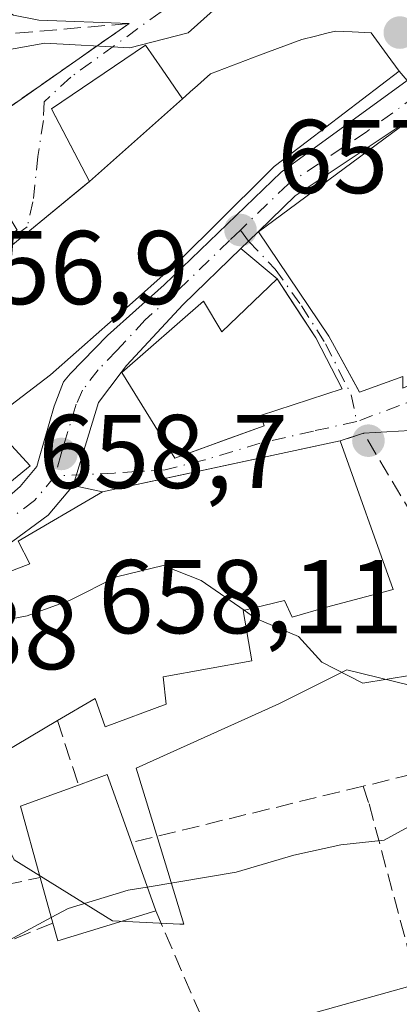
# Model space of a CAD drawing. Units: metres. Extents: x 546110 to 549560, y 4719333 to 4721670.
# Drawn here: x 548094 to 548130, y 4719738 to 4719832 of the extents above; entities that cross this region are included whole.
import ezdxf

# ---------------------------------------------------------------- set-up
doc = ezdxf.new("R2010")
doc.units = ezdxf.units.M
doc.header["$MEASUREMENT"] = 0
doc.linetypes.add('DGN Style 3', pattern=[2.307223458686699, 1.648016756204785, -0.6592067024819142])
doc.linetypes.add('DGN Style 4', pattern=[2.6384748266838614, 1.318413404963828, -0.6592067024819142, 0.001648016756204785, -0.6592067024819142])
for name, color, linetype, lineweight in [('Carretera de calzada única Cxs', 7, 'Continuous', 13), ('Carretera de calzada única eje', 7, 'DGN Style 4', 0), ('Curva de nivel normal', 30, 'Continuous', 0), ('Edificación Cxs', 1, 'Continuous', 13), ('Muro lineal', 1, 'DGN Style 3', 13), ('Núcleo urbano CxS', 7, 'Continuous', 0), ('Pastizal CxS', 92, 'Continuous', 0), ('Punto de cota en terreno', 7, 'Continuous', 0), ('Rótulo de punto de cota en terreno', 7, 'Continuous', 0), ('Suelo desnudo CxS', 253, 'Continuous', 0), ('Vía urbana Cxs', 4, 'Continuous', 0), ('Vía urbana eje', 4, 'DGN Style 4', 0)]:
    doc.layers.add(name, color=color, linetype=linetype, lineweight=lineweight)
doc.styles.add('Style-Arial', font='txt')

# ---------------------------------------------------------------- blocks, each defined once
blk = doc.blocks.new('5PATER')
at = {"layer": 'Suelo desnudo CxS', "linetype": 'Continuous', "lineweight": 0}
h = blk.add_hatch(color=51, dxfattribs=at)
edge = h.paths.add_edge_path()
edge.add_ellipse((0, 0), major_axis=(-0.1095731443231308, -0.1110710700762829), ratio=0.9994222409660322, start_angle=0, end_angle=360)

msp = doc.modelspace()

# ---------------------------------------------------------------- linework, layer by layer
at = {"layer": 'Carretera de calzada única Cxs', "color": 7, "linetype": 'Continuous', "lineweight": 13, "extrusion": (-0.6972115429800193, 0.7167309090730722, 0.01388770372337905), "elevation": 3000690.665695388, "flags": 128}
msp.add_lwpolyline([(-3683914.891601063, -41014.53592362437), (-3683913.589129907, -41014.52442251522), (-3683912.553851872, -41014.76324554703)], dxfattribs=at)
at = {"layer": 'Carretera de calzada única Cxs', "color": 7, "linetype": 'Continuous', "lineweight": 13, "extrusion": (-0.81278077925842, 0.2670763259620968, 0.5177428328607392), "elevation": 815400.4440477646, "flags": 128}
msp.add_lwpolyline([(-4655029.719768452, -492681.0132741806), (-4655026.311205464, -492683.2556103645), (-4655017.990424121, -492682.9150052958)], dxfattribs=at)
at = {"layer": 'Carretera de calzada única Cxs', "color": 7, "linetype": 'Continuous', "lineweight": 13}
for points in [[(548211.7210999997, 4719872.090100001, 657.3417999999947), (548196.3501000004, 4719862.640100001, 659.5231000000058), (548169.0100999996, 4719843.4901, 662.3502000000008), (548164.2500999998, 4719841.100099999, 663.1186000000016), (548154.0000999998, 4719836.8201, 660.6689000000042), (548142.8601000002, 4719829.4101, 660.554999999993), (548135.4101, 4719825.120100001, 660.4122999999963), (548120.5100999996, 4719815.170100001, 662.8222999999998), (548116.9910000004, 4719811.745999999, 662.1223999999929)], [(548196.3501000004, 4719862.640100001, 659.5231000000058), (548169.0100999996, 4719843.4901, 662.3502000000008), (548164.2500999998, 4719841.100099999, 663.1186000000016), (548154.0000999998, 4719836.8201, 660.6689000000042), (548142.8601000002, 4719829.4101, 660.554999999993), (548135.4101, 4719825.120100001, 660.4122999999963), (548120.5100999996, 4719815.170100001, 662.8222999999998), (548116.9910000004, 4719811.745999999, 662.1223999999929), (548116.0575000001, 4719810.8377, 662.1339000000007), (548115.3130999999, 4719810.1182, 661.8950999999943), (548109.8000999996, 4719804.790100001, 661.8825999999972), (548104.3701, 4719798.940099999, 661.7185000000027), (548103.8771000003, 4719798.285900001, 661.2451000000001), (548101.7100999998, 4719795.4101, 659.3267000000051), (548099.2801000001, 4719787.450099999, 659.618100000007), (548096.8800999997, 4719784.610099999, 661.6153999999951), (548084.9101, 4719775.8101, 662.402700000006), (548075.9700999996, 4719765.100099999, 660.888300000006), (548069.2100999998, 4719756.370100001, 660.7918000000063), (548060.6401000004, 4719744.1501, 662.1131000000023), (548055.9401000004, 4719737.960100001, 662.5755999999965), (548052.9700999996, 4719735.2501, 662.766499999998)], [(548033.0401, 4719726.5001, 661.2945999999939), (548050.6001000004, 4719738.280099999, 661.9731000000029), (548053.1001000004, 4719740.5601, 662.6965000000055), (548057.5401, 4719746.4101, 662.7397999999957), (548066.1201, 4719758.6501, 660.3187000000034), (548070.8475000003, 4719764.744100001, 659.668399999995), (548071.2401000002, 4719765.2501, 659.6394), (548072.0787000004, 4719766.3584, 659.5356000000029), (548072.0844999999, 4719766.3661, 659.5347000000038), (548073.0714999996, 4719767.670700001, 659.5950000000012), (548079.5972999996, 4719774.2619, 661.1530000000057), (548082.1300999997, 4719776.8201, 661.3133999999991), (548094.2200999996, 4719787.370100001, 661.6327000000019), (548095.8101000004, 4719789.280099999, 660.3080000000045), (548096.0401, 4719790.0701, 660.0525999999954), (548097.4501, 4719795.050100001, 659.9614000000003), (548098.3601000002, 4719797.390100001, 661.0301999999938), (548099.0000999998, 4719798.1501, 661.3698000000004), (548102.5500999996, 4719801.8201, 662.1245000000055), (548107.9801000003, 4719806.6601, 662.7850999999937), (548119.1601, 4719817.4301, 662.9805000000051), (548131.2099000001, 4719826.205800001, 659.476800000004)], [(548079.5972999996, 4719774.2619, 661.1530000000057), (548082.1300999997, 4719776.8201, 661.3133999999991), (548094.2200999996, 4719787.370100001, 661.6327000000019), (548095.8101000004, 4719789.280099999, 660.3080000000045), (548096.0401, 4719790.0701, 660.0525999999954), (548097.4501, 4719795.050100001, 659.9614000000003), (548098.3601000002, 4719797.390100001, 661.0301999999938), (548099.0000999998, 4719798.1501, 661.3698000000004), (548102.5500999996, 4719801.8201, 662.1245000000055), (548107.9801000003, 4719806.6601, 662.7850999999937), (548119.1601, 4719817.4301, 662.9805000000051), (548131.2099000001, 4719826.205800001, 659.476800000004)], [(548115.3130999999, 4719810.1182, 661.8950999999943), (548109.8000999996, 4719804.790100001, 661.8825999999972), (548104.3701, 4719798.940099999, 661.7185000000027), (548103.8771000003, 4719798.285900001, 661.2451000000001)], [(548099.2801000001, 4719787.450099999, 659.618100000007), (548096.8800999997, 4719784.610099999, 661.6153999999951), (548084.9101, 4719775.8101, 662.402700000006), (548075.9700999996, 4719765.100099999, 660.888300000006), (548069.2100999998, 4719756.370100001, 660.7918000000063), (548060.6401000004, 4719744.1501, 662.1131000000023), (548055.9401000004, 4719737.960100001, 662.5755999999965), (548052.9700999996, 4719735.2501, 662.766499999998), (548047.7462999999, 4719731.744200001, 661.9266000000061)]]:
    msp.add_polyline3d(points, dxfattribs=at)
at = {"layer": 'Carretera de calzada única eje', "color": 7, "linetype": 'DGN Style 4', "lineweight": 0}
for points in [[(548134.2631000001, 4719826.348300001, 658.8853999999993), (548127.2901, 4719821.270099999, 661.3347999999969), (548119.8300999999, 4719816.300100001, 662.7072000000044), (548115.2701000003, 4719811.9001, 662.5755999999965)], [(548115.2701000003, 4719811.9001, 662.5755999999965), (548114.2401000002, 4719810.9101, 662.2538000000059), (548108.8901000004, 4719805.720100001, 662.1294000000053), (548106.1700999998, 4719803.300100001, 662.1316999999982), (548103.4600999998, 4719800.380100001, 661.6070000000036), (548101.6801000005, 4719798.540100001, 660.6024999999936), (548100.1901000004, 4719796.590100001, 660.099000000002), (548099.5800999999, 4719795.2301, 659.6518999999971), (548098.3601000002, 4719791.2501, 658.6374000000069), (548098.1401000004, 4719790.4801, 658.7584000000061), (548097.5401, 4719788.360099999, 659.0109999999986)], [(548097.5401, 4719788.360099999, 659.0109999999986), (548095.5900999998, 4719786.020099999, 661.1024000000034), (548089.5601000004, 4719781.590100001, 662.6405999999988), (548083.5201000003, 4719776.3101, 661.6511000000028), (548079.0500999996, 4719770.960100001, 660.699099999998), (548076.5796999997, 4719768.451500001, 660.3058000000019)]]:
    msp.add_polyline3d(points, dxfattribs=at)
at = {"layer": 'Curva de nivel normal', "color": 30, "linetype": 'Continuous', "lineweight": 0, "flags": 128}
for points, elevation in [([(548112.807, 4719834.488), (548112.6600000003, 4719832.9101), (548110.2699999996, 4719830.7601), (548104.6900000004, 4719829.3201), (548096.5700000003, 4719829.780099999), (548086.79, 4719828.030099999), (548080.9400000004, 4719824.950099999), (548076.6900000004, 4719820.720100001), (548074.8700000001, 4719817.2401), (548075.04, 4719814.950099999), (548073.0999999996, 4719812.800100001), (548068.1200000001, 4719810.340100001), (548063.0845999997, 4719808.512700001)], 655), ([(548213.3810999999, 4719791.9011), (548209.9400000004, 4719788.6601), (548201.9800000004, 4719784.050100001), (548197.1200000001, 4719779.6601), (548190.6600000003, 4719775.040100001), (548173.6600000003, 4719765.090100001), (548169.2000000002, 4719762.950099999), (548163, 4719761.5601), (548155.6200000001, 4719763.200099999), (548150.7199999997, 4719763.360099999), (548145.7000000002, 4719761.860099999), (548140.5800000001, 4719760.870100001), (548134.9800000004, 4719758.9801), (548132.6600000003, 4719756.940099999), (548131.7000000002, 4719754.9901), (548129, 4719753.520099999), (548124.8799999999, 4719753.100099999), (548120.3899999997, 4719752.110099999), (548114.8499999996, 4719750.460100001), (548106.3662, 4719749.0461)], 665), ([(548115.6190999998, 4719775.521600001), (548111.5199999996, 4719778.360099999), (548107.8899999997, 4719779.8201), (548103.4100000003, 4719778.720100001), (548098.9900000002, 4719776.4901), (548094.9000000004, 4719774.9801), (548091.1799999997, 4719774.290100001), (548088.2800000003, 4719774.2301), (548084.5199999996, 4719772.710100001), (548083.5905999999, 4719771.842800001)], 660), ([(548142.3996000001, 4719773.547900001), (548140.6200000001, 4719772.530099999), (548136.7000000002, 4719771.6801), (548131.6200000001, 4719769.3301), (548126.9600000001, 4719768.5601), (548123.0599999996, 4719770.5601), (548120.8099999996, 4719773.0001), (548116.6900000004, 4719774.780099999), (548115.6190999998, 4719775.521600001)], 660), ([(548196.75, 4719763.850099999), (548185.9500000002, 4719758.6501), (548172.6200000001, 4719752.0801), (548164.9500000002, 4719749.270099999), (548158.0499999998, 4719746.110099999), (548148.1799999997, 4719743.110099999), (548136.9500000002, 4719741.0801), (548111.8399999999, 4719734.0801), (548093.9400000004, 4719726.620100001), (548085.8099999996, 4719722.600099999), (548073.1399999997, 4719712.780099999), (548070.9400000004, 4719709.5801), (548068.6100000005, 4719707.2401), (548065.0800000001, 4719705.100099999), (548061.8200000003, 4719703.920100001), (548060.2626999998, 4719703.6161)], 670), ([(548106.3662, 4719749.0461), (548104.5300000003, 4719748.7401), (548098.7999999998, 4719746.9901), (548097.1942999996, 4719746.1295)], 665), ([(548097.1942999996, 4719746.1295), (548092.4000000004, 4719743.5601), (548081.04, 4719738.220100001), (548075.04, 4719734.040100001), (548067.1200000001, 4719727.0001), (548062.9800000004, 4719719.800100001), (548059.04, 4719715.170100001), (548055.2800000003, 4719713.890100001), (548051.9900000002, 4719715.5701), (548049.1100000005, 4719716.220100001), (548046.6100000005, 4719715.3101), (548042.9400000004, 4719712.970100001), (548038.9845000004, 4719710.893400001)], 665)]:
    msp.add_lwpolyline(points, dxfattribs=dict(at, elevation=elevation))
at = {"layer": 'Edificación Cxs', "color": 1, "linetype": 'Continuous', "lineweight": 13, "flags": 128}
for points, elevation in [([(548199.1700999998, 4719825.5701), (548192.8901000004, 4719822.770099999), (548185.7801000001, 4719822.690099999), (548184.5301000001, 4719824.850099999), (548176.1700999998, 4719823.0101), (548174.2100999998, 4719826.540100001), (548169.6201, 4719823.7301), (548170.7301000003, 4719821.3301), (548159.9700999996, 4719814.540100001), (548152.3300999999, 4719809.7401), (548150.5000999998, 4719813.2501), (548147.3800999997, 4719810.6801), (548150.5701000001, 4719805.6501), (548130.8101000004, 4719796.770099999), (548130.8101000004, 4719797.9001), (548126.6501000002, 4719796.380100001), (548123.7301000003, 4719801.7401), (548117.0100999996, 4719811.7301), (548131.1700999998, 4719822.220100001), (548143.4600999998, 4719829.1801), (548154.5701000001, 4719836.460100001), (548167.5301000001, 4719842.220100001), (548182.2600999996, 4719851.0101), (548197.3400999998, 4719861.420100001)], 666.0412000000066), ([(548088.8481000002, 4719806.7005), (548094.4061000003, 4719811.256899999), (548094.9798999997, 4719811.727499999), (548095.1309000002, 4719811.851100001), (548100.5702999998, 4719816.310699999), (548100.8498999998, 4719816.539899999), (548109.7302999999, 4719824.460300001), (548110.7682999996, 4719825.3825), (548110.8793000003, 4719825.481100001), (548112.4200999998, 4719826.850099999), (548117.1067000004, 4719828.6183), (548121.1401000004, 4719830.140100001), (548122.4469, 4719830.4597), (548123.5481000004, 4719830.7291), (548124.3701, 4719830.9301), (548125.9643000001, 4719830.8553), (548127.7801000001, 4719830.770099999), (548129.3000999996, 4719828.670100001), (548130.4600999998, 4719827.090100001), (548121.6926999995, 4719820.410300001), (548121.6841000002, 4719820.4035), (548118.4901000002, 4719817.970100001), (548117.6315000001, 4719817.115300001), (548109.3300999999, 4719808.850099999), (548103.7915000003, 4719803.947100001), (548103.5544999996, 4719803.737299999), (548102.3117000004, 4719802.6371), (548102.0383000001, 4719802.395099999), (548097.1300999997, 4719798.050100001), (548091.6656999998, 4719793.8891)], 664.3092000000042), ([(548091.2600999996, 4719793.5801), (548095.1700999998, 4719789.340100001), (548089.8108999999, 4719784.973300001)], 664.3092000000042)]:
    msp.add_lwpolyline(points, dxfattribs=dict(at, elevation=elevation))
for points, elevation in [([(548109.7302999999, 4719824.460300001), (548100.8498999998, 4719816.539899999), (548098.3381000003, 4719821.3431), (548097.2100999998, 4719823.5001), (548106.2100999998, 4719829.5801), (548107.7851, 4719827.289100001)], 663.1321999999926), ([(548118.7701000003, 4719807.2401), (548122.4700999996, 4719801.5801), (548125.0100999996, 4719796.700099999), (548117.2001, 4719794.170100001), (548117.5301000001, 4719793.170100001), (548109.0100999996, 4719790.0701), (548103.9301000005, 4719798.2601), (548111.7401000002, 4719805.090100001), (548113.5000999998, 4719802.170100001)], 665.1880999999994), ([(548129.8601000002, 4719777.5001), (548123.4901000002, 4719775.8101), (548120.2100999998, 4719774.850099999), (548119.5000999998, 4719776.460100001), (548115.5301000001, 4719775.5001), (548116.3701, 4719770.690099999), (548107.8901000004, 4719769.170100001), (548108.1700999998, 4719766.540100001), (548102.3400999998, 4719764.380100001), (548101.3701, 4719767.090100001), (548097.7801000001, 4719764.970100001), (548089.8901000004, 4719760.300100001), (548084.3000999996, 4719770.5601), (548083.5701000001, 4719771.880100001), (548083.1001000004, 4719772.770099999), (548087.6601, 4719777.090100001), (548095.1401000004, 4719779.970100001), (548094.0100999996, 4719782.140100001), (548102.1001000004, 4719786.850099999), (548124.8101000004, 4719791.7401)], 666.2231999999929), ([(548107.1700999998, 4719746.780099999), (548097.8201000001, 4719743.9001), (548097.3400999998, 4719745.600099999), (548096.1401000004, 4719749.960100001), (548094.2600999996, 4719756.770099999), (548099.8000999996, 4719758.800100001), (548102.5301000001, 4719759.8201), (548104.8501000004, 4719753.3201)], 677.0996000000014)]:
    msp.add_lwpolyline(points, close=True, dxfattribs=dict(at, elevation=elevation))
at = {"layer": 'Edificación Cxs', "color": 1, "linetype": 'Continuous', "lineweight": 13, "extrusion": (-0.02454860812592882, 0.06922221380721377, 0.9972991782583138), "elevation": 313918.0365046943, "flags": 128}
msp.add_lwpolyline([(-2094140.512810552, -4253575.706786725), (-2094140.512810552, -4253560.556928597)], dxfattribs=at)
at = {"layer": 'Edificación Cxs', "color": 1, "linetype": 'Continuous', "lineweight": 13, "extrusion": (-0.140342837740893, 0.03147638444120584, 0.9896025086454374), "elevation": 72298.64361319863, "flags": 128}
msp.add_lwpolyline([(-4725304.407173569, -492812.4986311221), (-4725298.123686372, -492819.2455166854), (-4725306.911633625, -492827.0262665142)], dxfattribs=at)
at = {"layer": 'Edificación Cxs', "color": 1, "linetype": 'Continuous', "lineweight": 13, "extrusion": (0.1796166796028438, 0.3068468339950405, 0.9346565512933988), "elevation": 1547313.851208457, "flags": 128}
msp.add_lwpolyline([(1911295.583623391, -4065624.921716367), (1911293.742871304, -4065627.339085185), (1911288.457023473, -4065622.5912547)], dxfattribs=at)
at = {"layer": 'Edificación Cxs', "color": 1, "linetype": 'Continuous', "lineweight": 13, "extrusion": (-0.2624941315683854, 0.6339005136295114, 0.7275073674626263), "elevation": 2848469.423518088, "flags": 128}
msp.add_lwpolyline([(-2312119.799642423, -3019399.525203364), (-2312120.668105014, -3019409.162430097), (-2312126.563270011, -3019408.827056181)], dxfattribs=at)
at = {"layer": 'Edificación Cxs', "color": 1, "linetype": 'Continuous', "lineweight": 13, "extrusion": (-0.04885782910821055, 0.1377285355590157, 0.9892642533861223), "elevation": 623925.6551056191, "flags": 128}
msp.add_lwpolyline([(-2094507.51317552, -4219033.755347974), (-2094507.51317552, -4219026.740732516)], dxfattribs=at)
at = {"layer": 'Edificación Cxs', "color": 1, "linetype": 'Continuous', "lineweight": 13, "extrusion": (-0.1700789839797946, 0.6179536423532941, 0.7675978342274671), "elevation": 2823883.539913145, "flags": 128}
msp.add_lwpolyline([(-1780888.846855432, -3380906.143313505), (-1780888.846855432, -3380912.034579992)], dxfattribs=at)
at = {"layer": 'Edificación Cxs', "color": 1, "linetype": 'Continuous', "lineweight": 13, "extrusion": (0.5772102233496796, 0.3576840112026198, 0.734091619752342), "elevation": 2005041.648336357, "flags": 128}
msp.add_lwpolyline([(3723194.611393745, -2166578.28360503), (3723197.088352707, -2166565.390453736), (3723198.786232047, -2166566.054469215)], dxfattribs=at)
at = {"layer": 'Edificación Cxs', "color": 1, "linetype": 'Continuous', "lineweight": 13}
for points in [[(548199.1700999998, 4719825.5701, 663.4187999999995), (548192.8901000004, 4719822.770099999, 664.1385000000009), (548185.7801000001, 4719822.690099999, 663.5521000000008), (548184.5301000001, 4719824.850099999, 664.8433999999979), (548176.1700999998, 4719823.0101, 662.6051000000007), (548174.2100999998, 4719826.540100001, 666.0412000000069), (548169.6201, 4719823.7301, 663.6080999999976), (548170.7301000003, 4719821.3301, 661.6217999999935), (548159.9700999996, 4719814.540100001, 663.1506999999983), (548152.3300999999, 4719809.7401, 661.4585999999981), (548150.5000999998, 4719813.2501, 663.4588999999978), (548147.3800999997, 4719810.6801, 663.914300000004), (548150.5701000001, 4719805.6501, 662.7531000000017), (548130.8101000004, 4719796.770099999, 663.4945000000008), (548130.8101000004, 4719797.9001, 664.2176000000036), (548126.6501000002, 4719796.380100001, 662.520399999994), (548123.7301000003, 4719801.7401, 665.4118000000017), (548117.0100999996, 4719811.7301, 662.1175999999978), (548131.1700999998, 4719822.220100001, 661.3015000000014), (548143.4600999998, 4719829.1801, 661.1094000000012), (548154.5701000001, 4719836.460100001, 661.1796999999933), (548167.5301000001, 4719842.220100001, 662.3809000000037), (548182.2600999996, 4719851.0101, 661.6735999999946), (548197.3400999998, 4719861.420100001, 661.2675000000017)], [(548088.8481000002, 4719806.7005, 663.1083999999975), (548094.4061000003, 4719811.256899999, 662.7734000000055), (548094.9798999997, 4719811.727499999, 662.7587000000058), (548095.1309000002, 4719811.851100001, 662.7606999999989), (548100.5702999998, 4719816.310699999, 663.0589999999938), (548100.8501000004, 4719816.540100001, 663.1321999999927), (548098.3381000003, 4719821.3431, 659.1021000000037), (548097.2100999998, 4719823.5001, 657.7130000000034), (548106.2100999998, 4719829.5801, 657.3654999999999), (548107.7851, 4719827.289100001, 658.486699999994), (548109.7301000003, 4719824.460100001, 662.2983999999997), (548110.7682999996, 4719825.3825, 661.703999999998), (548110.8793000003, 4719825.481100001, 661.6347999999998), (548112.4200999998, 4719826.850099999, 660.5608999999968), (548117.1067000004, 4719828.6183, 661.2207000000053), (548121.1401000004, 4719830.140100001, 661.5633999999991), (548122.4469, 4719830.4597, 661.8080000000045), (548123.5481000004, 4719830.7291, 661.4612000000052), (548124.3701, 4719830.9301, 661.1870999999956), (548125.9643000001, 4719830.8553, 660.9863999999943), (548127.7801000001, 4719830.770099999, 660.5984999999928), (548129.3000999996, 4719828.670100001, 660.4606000000058), (548130.4600999998, 4719827.090100001, 659.8267999999953), (548121.6926999995, 4719820.410300001, 662.4039000000049), (548121.6841000002, 4719820.4035, 662.4051999999938), (548118.4901000002, 4719817.970100001, 663.5237999999954), (548117.6315000001, 4719817.115300001, 663.8926999999967), (548109.3300999999, 4719808.850099999, 662.7376999999979), (548103.7915000003, 4719803.947100001, 663.1107000000047), (548103.5544999996, 4719803.737299999, 663.0503000000026), (548102.3117000004, 4719802.6371, 662.7164000000049), (548102.0383000001, 4719802.395099999, 662.7361999999994), (548097.1300999997, 4719798.050100001, 662.1343000000053), (548091.6656999998, 4719793.8891, 664.2670000000071)], [(548118.7701000003, 4719807.2401, 663.267200000002), (548122.4700999996, 4719801.5801, 665.1880999999995), (548125.0100999996, 4719796.700099999, 663.0050999999949), (548117.2001, 4719794.170100001, 663.1266000000032), (548117.5301000001, 4719793.170100001, 662.1460999999981), (548109.0100999996, 4719790.0701, 663.7283000000025), (548103.9301000005, 4719798.2601, 661.2822000000015), (548111.7401000002, 4719805.090100001, 661.2753999999986), (548113.5000999998, 4719802.170100001, 663.7602000000043), (548118.7701000003, 4719807.2401, 663.267200000002)], [(548091.2600999996, 4719793.5801, 664.3092000000033), (548095.1700999998, 4719789.340100001, 660.8521000000037), (548089.8108999999, 4719784.973300001, 663.8413)], [(548084.3000999996, 4719770.5601, 663.940300000002), (548083.5701000001, 4719771.880100001, 662.999299999996), (548083.1001000004, 4719772.770099999, 662.3426999999938), (548087.6601, 4719777.090100001, 662.3534999999974), (548095.1401000004, 4719779.970100001, 664.0987000000023), (548094.0100999996, 4719782.140100001, 661.6993999999977), (548102.1001000004, 4719786.850099999, 660.9519), (548124.8101000004, 4719791.7401, 661.090200000006)], [(548129.8601000002, 4719777.5001, 662.202900000004), (548123.4901000002, 4719775.8101, 663.7014000000054), (548120.2100999998, 4719774.850099999, 663.3907000000036), (548119.5000999998, 4719776.460100001, 664.228099999993), (548115.5301000001, 4719775.5001, 664.1193000000058), (548116.3701, 4719770.690099999, 662.9961999999941), (548107.8901000004, 4719769.170100001, 665.3543000000063), (548108.1700999998, 4719766.540100001, 664.1943000000028), (548102.3400999998, 4719764.380100001, 665.0709000000061), (548101.3701, 4719767.090100001, 666.2231999999931), (548097.7801000001, 4719764.970100001, 666.0298000000039)]]:
    msp.add_polyline3d(points, dxfattribs=at)
at = {"layer": 'Muro lineal', "color": 1, "linetype": 'DGN Style 3', "lineweight": 13, "extrusion": (0.4199505232530908, 0.3472049989063533, 0.838504768474154), "elevation": 1869474.914054223, "flags": 128}
msp.add_lwpolyline([(3288269.880823954, -2875608.529991678), (3288283.612057453, -2875611.064978931), (3288284.484474097, -2875608.458968724)], dxfattribs=at)
at = {"layer": 'Muro lineal', "color": 1, "linetype": 'DGN Style 3', "lineweight": 13, "extrusion": (-0.02203787935171113, 0.06731372060997791, 0.9974884434876031), "elevation": 306290.384819806, "flags": 128}
msp.add_lwpolyline([(-1989401.22185297, -4304075.042536568), (-1989401.22185297, -4304068.533940636)], dxfattribs=at)
at = {"layer": 'Muro lineal', "color": 1, "linetype": 'DGN Style 3', "lineweight": 13, "extrusion": (-0.2551539588922088, 0.4448193954880382, 0.8585057732242044), "elevation": 1960165.089289767, "flags": 128}
msp.add_lwpolyline([(-2823807.506960338, -3280301.588911806), (-2823798.971737281, -3280288.142836156), (-2823821.519166837, -3280279.617354933)], dxfattribs=at)
at = {"layer": 'Muro lineal', "color": 1, "linetype": 'DGN Style 3', "lineweight": 13, "extrusion": (0.04357689260202292, 0.01055992388301774, 0.9989942654683943), "elevation": 74391.59024816766, "flags": 128}
msp.add_lwpolyline([(4457907.922884993, -1642585.948529189), (4457907.922884993, -1642563.124203404)], dxfattribs=at)
at = {"layer": 'Muro lineal', "color": 1, "linetype": 'DGN Style 3', "lineweight": 13, "extrusion": (-0.07415831299557936, 0.3843214982448163, 0.9202160238772792), "elevation": 1773868.472107153, "flags": 128}
msp.add_lwpolyline([(-1432402.292100834, -4168698.346260163), (-1432405.651521029, -4168681.704668184), (-1432407.989546298, -4168668.143726466)], dxfattribs=at)
at = {"layer": 'Muro lineal', "color": 1, "linetype": 'DGN Style 3', "lineweight": 13}
for points in [[(548088.7301000003, 4719820.540100001, 657.7848999999987), (548104.6201, 4719831.6501, 656.1152000000002), (548088.6501000002, 4719830.300100001, 654.5089000000007), (548072.7801000001, 4719819.2601, 654.8292999999976), (548077.2500999998, 4719812.360099999, 658.4544000000024)], [(548134.0676999995, 4719774.738700001, 661.005799999999), (548132.3000999996, 4719773.890100001, 660.7921999999963), (548136.2100999998, 4719760.9301, 675.6266000000032), (548127.0100999996, 4719758.690099999, 666.2960000000021)], [(548127.0100999996, 4719758.690099999, 666.2960000000021), (548127.5701000001, 4719757.0101, 667.037599999996), (548132.4501, 4719738.770099999, 673.5920999999944), (548139.2100999998, 4719722.5101, 681.319399999993)], [(548097.3400999998, 4719745.600099999, 676.6487000000052), (548086.8101000004, 4719741.2501, 675.9293999999937), (548083.9401000004, 4719731.3301, 668.7329000000027), (548093.1901000004, 4719713.4801, 676.6704000000027)]]:
    msp.add_polyline3d(points, dxfattribs=at)
at = {"layer": 'Núcleo urbano CxS', "color": 7, "linetype": 'Continuous', "lineweight": 0}
for points in [[(548137.4414999997, 4719766.895099999, 661.8904999999941), (548125.4360999997, 4719769.815500001, 659.7455000000045), (548118.9479, 4719766.5715, 661.3129000000044), (548105.3202999998, 4719760.407099999, 662.6092000000062), (548108.1017000005, 4719751.268100001, 664.2225999999937), (548109.8629000001, 4719745.481699999, 665.5862999999954), (548109.4729000004, 4719745.500299999, 665.5831999999937), (548103.0513000004, 4719745.8093, 665.3225999999995), (548093.6425000001, 4719751.646299999, 662.9536999999982), (548090.7220999999, 4719757.810900001, 662.5892000000022), (548079.8718999998, 4719750.8639, 662.4600999999967), (548075.3531, 4719759.4033, 660.7081000000035), (548072.1385000004, 4719765.4783, 659.2641000000004), (548056.0000999998, 4719797.455900001, 654.7219999999943), (548042.8936999999, 4719815.4133, 650.7743999999948), (548041.2499000002, 4719817.6657, 649.546199999997), (548048.3104999998, 4719823.024900001, 649.6898999999976), (548057.9084999999, 4719830.3101, 649.9309000000068), (548059.2676999997, 4719832.418299999, 650.0445000000036)], [(548075.3531, 4719759.4033, 660.7081000000035), (548079.8718999998, 4719750.8639, 662.4600999999967), (548090.7220999999, 4719757.810900001, 662.5892000000022), (548093.6425000001, 4719751.646299999, 662.9536999999982), (548103.0513000004, 4719745.8093, 665.3225999999995), (548109.4729000004, 4719745.500299999, 665.5831999999937), (548109.8629000001, 4719745.481699999, 665.5862999999954), (548108.1017000005, 4719751.268100001, 664.2225999999937), (548105.3202999998, 4719760.407099999, 662.6092000000062), (548118.9479, 4719766.5715, 661.3129000000044), (548125.4360999997, 4719769.815500001, 659.7455000000045), (548137.4414999997, 4719766.895099999, 661.8904999999941)]]:
    msp.add_polyline3d(points, dxfattribs=at)
at = {"layer": 'Pastizal CxS', "color": 92, "linetype": 'Continuous', "lineweight": 0}
for points in [[(548058.3293000003, 4719736.1459, 662.3796000000002), (548063.0292999996, 4719742.335899999, 661.5672999999952), (548063.0963000003, 4719742.4275, 661.5498999999982), (548071.6255000001, 4719754.589500001, 660.8181000000042), (548075.3531, 4719759.4033, 660.7081000000035), (548079.8718999998, 4719750.8639, 662.4600999999967), (548090.7220999999, 4719757.810900001, 662.5892000000022), (548093.6425000001, 4719751.646299999, 662.9536999999982), (548103.0513000004, 4719745.8093, 665.3225999999995), (548109.4729000004, 4719745.500299999, 665.5831999999937), (548109.8629000001, 4719745.481699999, 665.5862999999954), (548108.1017000005, 4719751.268100001, 664.2225999999937), (548105.3202999998, 4719760.407099999, 662.6092000000062), (548118.9479, 4719766.5715, 661.3129000000044), (548125.4360999997, 4719769.815500001, 659.7455000000045), (548137.4414999997, 4719766.895099999, 661.8904999999941)], [(548075.3531, 4719759.4033, 660.7081000000035), (548079.8718999998, 4719750.8639, 662.4600999999967), (548090.7220999999, 4719757.810900001, 662.5892000000022), (548093.6425000001, 4719751.646299999, 662.9536999999982), (548103.0513000004, 4719745.8093, 665.3225999999995), (548109.4729000004, 4719745.500299999, 665.5831999999937), (548109.8629000001, 4719745.481699999, 665.5862999999954), (548108.1017000005, 4719751.268100001, 664.2225999999937), (548105.3202999998, 4719760.407099999, 662.6092000000062), (548118.9479, 4719766.5715, 661.3129000000044), (548125.4360999997, 4719769.815500001, 659.7455000000045), (548137.4414999997, 4719766.895099999, 661.8904999999941)]]:
    msp.add_polyline3d(points, dxfattribs=at)
at = {"layer": 'Vía urbana Cxs', "color": 4, "linetype": 'Continuous', "lineweight": 0, "extrusion": (0.5730144369533625, -0.8195452727546594, 3.079792258620992e-05), "elevation": -3554043.836552155, "flags": 128}
msp.add_lwpolyline([(3153708.838605543, 767.2420673099978), (3153725.420812428, 765.500867309168), (3153728.227370329, 765.5723673092074)], dxfattribs=at)
at = {"layer": 'Vía urbana Cxs', "color": 4, "linetype": 'Continuous', "lineweight": 0, "extrusion": (-0.6972115429800193, 0.7167309090730722, 0.01388770372337905), "elevation": 3000690.665695388, "flags": 128}
msp.add_lwpolyline([(-3683914.891601063, -41014.53592362437), (-3683913.589129907, -41014.52442251522), (-3683912.553851872, -41014.76324554703)], dxfattribs=at)
at = {"layer": 'Vía urbana Cxs', "color": 4, "linetype": 'Continuous', "lineweight": 0, "extrusion": (0.1457471742880322, -0.1213287985628256, 0.9818539014671965), "elevation": -492112.4785056946, "flags": 128}
msp.add_lwpolyline([(3978095.008404811, 2551399.812752255), (3978095.008404811, 2551399.787440994)], dxfattribs=at)
at = {"layer": 'Vía urbana Cxs', "color": 4, "linetype": 'Continuous', "lineweight": 0, "extrusion": (-0.2242219751762058, 0.1866743612043469, 0.9564921268452921), "elevation": 758801.1381451391, "flags": 128}
msp.add_lwpolyline([(-3977966.920593376, -2485360.139129577), (-3977966.920593376, -2485364.841997534)], dxfattribs=at)
at = {"layer": 'Vía urbana Cxs', "color": 4, "linetype": 'Continuous', "lineweight": 0, "extrusion": (-0.81278077925842, 0.2670763259620968, 0.5177428328607392), "elevation": 815400.4440477646, "flags": 128}
msp.add_lwpolyline([(-4655029.719768452, -492681.0132741806), (-4655026.311205464, -492683.2556103645), (-4655017.990424121, -492682.9150052958)], dxfattribs=at)
at = {"layer": 'Vía urbana Cxs', "color": 4, "linetype": 'Continuous', "lineweight": 0, "extrusion": (-0.4789354532550927, 0.233142176567479, 0.8463247350282972), "elevation": 838437.2946084664, "flags": 128}
msp.add_lwpolyline([(-4483595.863059795, -1330903.902122333), (-4483595.863059795, -1330903.832472853)], dxfattribs=at)
at = {"layer": 'Vía urbana Cxs', "color": 4, "linetype": 'Continuous', "lineweight": 0, "extrusion": (0.4919215293409518, 0.1581176346524223, 0.856161212963296), "elevation": 1016482.700638273, "flags": 128}
msp.add_lwpolyline([(4325645.315188635, -1682985.469670685), (4325645.315188635, -1682982.721507662)], dxfattribs=at)
at = {"layer": 'Vía urbana Cxs', "color": 4, "linetype": 'Continuous', "lineweight": 0, "extrusion": (-0.2938560192813698, -0.01688221287555109, 0.9557005968505681), "elevation": -240120.5268387905, "flags": 128}
msp.add_lwpolyline([(-4680584.271028991, 781899.4232784592), (-4680584.27102899, 781893.5854830798)], dxfattribs=at)
at = {"layer": 'Vía urbana Cxs', "color": 4, "linetype": 'Continuous', "lineweight": 0, "extrusion": (-0.2104992127815155, 0.9775940267485017, 1.68526550911229e-05), "elevation": 4498660.382727735, "flags": 128}
msp.add_lwpolyline([(-1529355.986267344, 585.2758282809093), (-1529338.837217894, 587.6181282812312), (-1529332.755765843, 585.1375282808837)], dxfattribs=at)
at = {"layer": 'Vía urbana Cxs', "color": 4, "linetype": 'Continuous', "lineweight": 0, "extrusion": (-0.4106770286974842, 0.08737809120336577, 0.9075844022887689), "elevation": 187912.893591668, "flags": 128}
msp.add_lwpolyline([(-4730515.738614737, -404615.6824798065), (-4730515.738614737, -404618.859179736)], dxfattribs=at)
at = {"layer": 'Vía urbana Cxs', "color": 4, "linetype": 'Continuous', "lineweight": 0}
for points in [[(548060.8508000001, 4719835.459799999, 651.0866999999998), (548062.0149999997, 4719831.649800001, 652.5179999999964), (548065.2958000004, 4719826.0406, 653.9308000000019), (548072.7801000001, 4719819.2601, 654.8292999999976), (548077.2500999998, 4719812.360099999, 658.4544000000024), (548076.4901000002, 4719811.8101, 658.4829000000027), (548080.4801000003, 4719807.6501, 659.8910999999935), (548082.7001, 4719805.3301, 659.5812000000005), (548093.9401000004, 4719811.890100001, 662.0930999999982), (548088.7301000003, 4719820.540100001, 657.7848999999987), (548102.3200000003, 4719830.0419, 656.0436999999947), (548104.6201, 4719831.6501, 656.1152000000002), (548095.9970000006, 4719831.971200001, 654.4502000000066), (548093.5628000004, 4719832.4475, 654.3019999999962)], [(548104.6201, 4719831.6501, 656.1152000000002), (548095.9970000006, 4719831.971200001, 654.4502000000066), (548093.5628000004, 4719832.4475, 654.3019999999962), (548090.9700999996, 4719834.170100001, 653.8138000000035)], [(548131.2099000001, 4719826.205800001, 659.476800000004), (548130.4600999998, 4719827.090100001, 659.8267999999953), (548129.3000999996, 4719828.670100001, 660.4606000000058), (548127.7801000001, 4719830.770099999, 660.5984999999928), (548125.9643000001, 4719830.8553, 660.9863999999943), (548124.3701, 4719830.9301, 661.1870999999956), (548123.5481000004, 4719830.7291, 661.4612000000052), (548122.4469, 4719830.4597, 661.8080000000045), (548121.1401000004, 4719830.140100001, 661.5633999999991), (548117.1067000004, 4719828.6183, 661.2207000000053), (548112.4200999998, 4719826.850099999, 660.5608999999968), (548110.8793000003, 4719825.481100001, 661.6347999999998), (548110.7682999996, 4719825.3825, 661.703999999998), (548109.7301000003, 4719824.460100001, 662.2983999999997), (548107.7851, 4719827.289100001, 658.486699999994), (548106.2100999998, 4719829.5801, 657.3654999999999), (548097.2100999998, 4719823.5001, 657.7130000000034), (548100.8501000004, 4719816.540100001, 663.1321999999927), (548085.4200999998, 4719803.890100001, 661.6880999999995)], [(548130.4600999998, 4719827.090100001, 659.8267999999953), (548129.3000999996, 4719828.670100001, 660.4606000000058), (548127.7801000001, 4719830.770099999, 660.5984999999928), (548125.9643000001, 4719830.8553, 660.9863999999943), (548124.3701, 4719830.9301, 661.1870999999956), (548123.5481000004, 4719830.7291, 661.4612000000052), (548122.4469, 4719830.4597, 661.8080000000045), (548121.1401000004, 4719830.140100001, 661.5633999999991), (548117.1067000004, 4719828.6183, 661.2207000000053), (548112.4200999998, 4719826.850099999, 660.5608999999968), (548110.8793000003, 4719825.481100001, 661.6347999999998), (548110.7682999996, 4719825.3825, 661.703999999998), (548109.7301000003, 4719824.460100001, 662.2983999999997), (548107.7851, 4719827.289100001, 658.486699999994), (548106.2100999998, 4719829.5801, 657.3654999999999), (548097.2100999998, 4719823.5001, 657.7130000000034), (548098.3382000001, 4719821.3431, 659.1021000000037), (548100.8501000004, 4719816.540100001, 663.1321999999927), (548100.5702999998, 4719816.310699999, 663.0589999999938), (548095.1309000002, 4719811.851199999, 662.7605999999942), (548094.9798999997, 4719811.727499999, 662.7587000000058), (548094.4061000003, 4719811.256999999, 662.7733000000007), (548088.8481000002, 4719806.7005, 663.1083999999975), (548085.4200999998, 4719803.890100001, 661.6880999999995)], [(548117.0100999996, 4719811.7301, 662.1175999999978), (548123.7301000003, 4719801.7401, 665.4118000000017), (548126.5800000001, 4719796.5088, 662.6235000000015), (548126.6501000002, 4719796.380100001, 662.520399999994), (548130.8101000004, 4719797.9001, 664.2176000000036), (548130.8101000004, 4719796.770099999, 663.4945000000008), (548150.5701000001, 4719805.6501, 662.7531000000017), (548147.3800999997, 4719810.6801, 663.914300000004), (548150.5000999998, 4719813.2501, 663.4588999999978), (548152.3300999999, 4719809.7401, 661.4585999999981), (548159.9700999996, 4719814.540100001, 663.1506999999983), (548170.7301000003, 4719821.3301, 661.6217999999935), (548169.6201, 4719823.7301, 663.6080999999976), (548174.2100999998, 4719826.540100001, 666.0412000000069), (548176.1700999998, 4719823.0101, 662.6051000000007), (548184.5301000001, 4719824.850099999, 664.8433999999979), (548185.7801000001, 4719822.690099999, 663.5521000000008), (548192.8901000004, 4719822.770099999, 664.1385000000009), (548199.1700999998, 4719825.5701, 663.4187999999995)], [(548132.6201, 4719792.780099999, 661.3885000000009), (548127.0500999996, 4719792.460100001, 659.6701999999932), (548124.8101000004, 4719791.7401, 661.090200000006), (548108.0453000005, 4719788.130200001, 663.4324999999953), (548102.1001000004, 4719786.850099999, 660.9519), (548099.2801000001, 4719787.450099999, 659.618100000007), (548101.7100999998, 4719795.4101, 659.3267000000051), (548103.8771000003, 4719798.285900001, 661.2451000000001), (548103.9301000005, 4719798.2601, 661.2822000000015), (548109.0100999996, 4719790.0701, 663.7283000000025), (548111.4939000001, 4719790.9738, 664.1864999999962), (548113.4611000001, 4719791.6896, 663.8947999999946), (548117.5301000001, 4719793.170100001, 662.1460999999981), (548117.2001, 4719794.170100001, 663.1266000000032), (548125.0100999996, 4719796.700099999, 663.0050999999949), (548122.4700999996, 4719801.5801, 665.1880999999995), (548120.3092999998, 4719804.885500001, 664.8243999999977), (548118.7701000003, 4719807.2401, 663.267200000002), (548115.3130999999, 4719810.1182, 661.8950999999943), (548116.0575000001, 4719810.8377, 662.1339000000007), (548116.9910000004, 4719811.745999999, 662.1223999999929), (548117.0100999996, 4719811.7301, 662.1175999999978), (548123.7301000003, 4719801.7401, 665.4118000000017), (548126.5800000001, 4719796.5088, 662.6235000000015), (548126.6501000002, 4719796.380100001, 662.520399999994), (548130.8101000004, 4719797.9001, 664.2176000000036)], [(548103.9301000005, 4719798.2601, 661.2822000000015), (548109.0100999996, 4719790.0701, 663.7283000000025), (548111.4939000001, 4719790.9738, 664.1864999999962), (548113.4611000001, 4719791.6896, 663.8947999999946), (548117.5301000001, 4719793.170100001, 662.1460999999981), (548117.2001, 4719794.170100001, 663.1266000000032), (548125.0100999996, 4719796.700099999, 663.0050999999949), (548122.4700999996, 4719801.5801, 665.1880999999995), (548120.3092999998, 4719804.885500001, 664.8243999999977), (548118.7701000003, 4719807.2401, 663.267200000002)]]:
    msp.add_polyline3d(points, dxfattribs=at)
at = {"layer": 'Vía urbana eje', "color": 4, "linetype": 'DGN Style 4', "lineweight": 0, "extrusion": (-0.3783205219629843, 0.9214130901541585, 0.08872147403092362), "elevation": 4141570.734975488, "flags": 128}
msp.add_lwpolyline([(-2299729.890299288, -368234.7159670126), (-2299722.245327195, -368235.0997805913), (-2299714.585188733, -368237.8151888735)], dxfattribs=at)
at = {"layer": 'Vía urbana eje', "color": 4, "linetype": 'DGN Style 4', "lineweight": 0}
for points in [[(548107.6835000003, 4719832.7739, 657.3242000000029), (548099.0500999996, 4719826.530099999, 656.9012999999978), (548096.5049000002, 4719824.174900001, 657.2465999999986), (548096.4386999998, 4719822.388900001, 657.9220999999961), (548095.9095000001, 4719818.9495, 659.0344000000041), (548095.4401000004, 4719814.590100001, 661.2351000000053), (548094.8901000004, 4719812.220100001, 662.3925000000017), (548092.4039000003, 4719810.350500001, 662.5246999999945), (548089.8903000001, 4719808.498299999, 662.9072000000015), (548086.3844999997, 4719805.852499999, 662.0993000000017), (548083.5403000005, 4719804.000499999, 659.854800000001), (548081.3501000004, 4719802.835100001, 658.7834000000003)], [(548115.2701000003, 4719811.9001, 662.5755999999965), (548116.0575000001, 4719810.8377, 662.1339000000007), (548118.5922999998, 4719808.159700001, 662.9759999999952), (548121.1058999998, 4719804.653899999, 665.1196999999956), (548123.4209000003, 4719801.015900001, 665.0874999999943), (548125.8683000002, 4719796.121099999, 662.4760999999999), (548126.3901000004, 4719793.5801, 660.6005000000005)], [(548126.3901000004, 4719793.5801, 660.6005000000005), (548122.2435, 4719792.668299999, 661.200800000006), (548117.1634999998, 4719791.504100001, 662.4204000000027), (548111.8718999998, 4719789.9167, 664.3122000000003), (548108.0619000001, 4719788.9641, 663.4802000000054), (548103.1935000002, 4719788.646700001, 660.4030000000057), (548097.5401, 4719788.360099999, 659.0109999999986)]]:
    msp.add_polyline3d(points, dxfattribs=at)

# ---------------------------------------------------------------- block references
at = {"layer": 'Punto de cota en terreno', "color": 7, "linetype": 'Continuous', "lineweight": 0, "xscale": 10, "yscale": 10, "zscale": 10}
for p in [(548130.5099999999, 4719830.789999999, 656.1100000000006), (548115.2800000003, 4719811.9, 657), (548127.5099999999, 4719791.75, 658.1000000000058), (548098.1500000004, 4719790.480000001, 658.1100000000006)]:
    msp.add_blockref('5PATER', p, dxfattribs=at)

# ---------------------------------------------------------------- texts
at = {"layer": 'Rótulo de punto de cota en terreno', "color": 7, "linetype": 'Continuous', "lineweight": 0, "style": 'Style-Arial'}
for s, p in [('657', (548118.8077999996, 4719815.427800001)), ('656,9', (548086.4778000005, 4719804.807800001)), ('658,7', (548095.9578, 4719787.217800001)), ('658,11', (548101.6777999997, 4719773.327099999)), ('659,38', (548070.7072000002, 4719769.887800001))]:
    msp.add_text(s, height=7.000000000000002, dxfattribs=at).set_placement(p)

doc.saveas('drawing.dxf')
